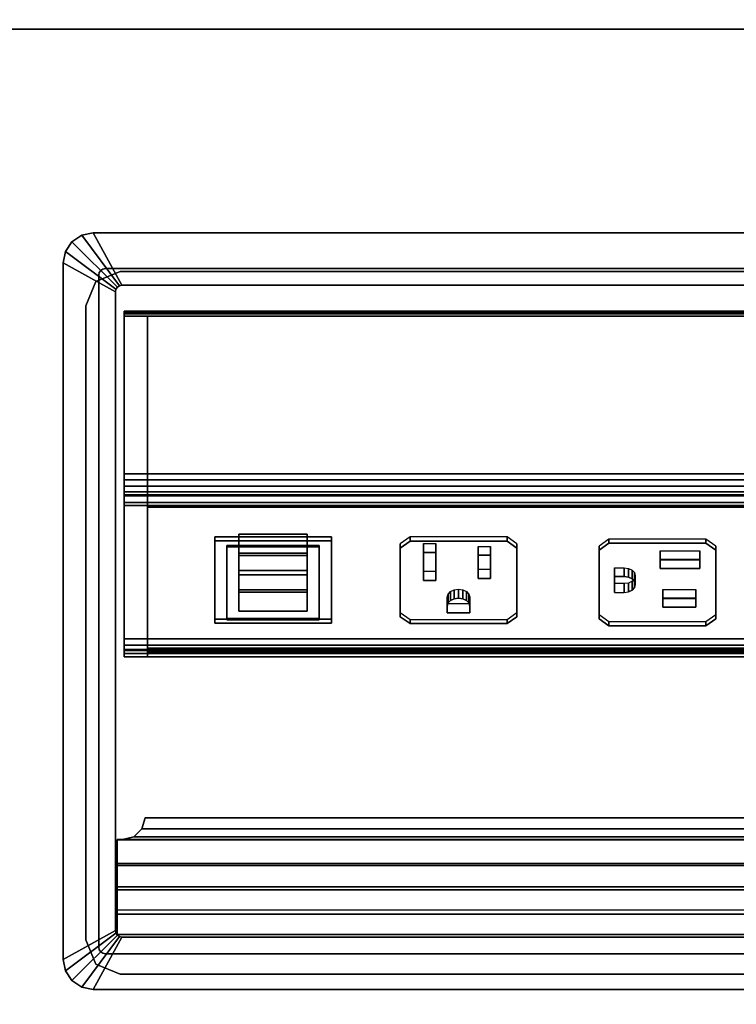
# Model space of a CAD drawing. Units: inches. Extents: x -2 to 168, y -6 to 113.
# Drawn here: x 98 to 104, y 56 to 65 of the extents above; entities that cross this region are included whole.
import ezdxf

# ---------------------------------------------------------------- set-up
doc = ezdxf.new("R2010")
doc.units = ezdxf.units.IN
doc.header["$MEASUREMENT"] = 0
for name, color, linetype in [('ELEC', 1, 'Continuous'), ('ELEC-RECEPT', 7, 'Continuous'), ('ELEC-USB', 8, 'Continuous'), ('WKSURF-LAM', 6, 'Continuous')]:
    doc.layers.add(name, color=color, linetype=linetype)

# ---------------------------------------------------------------- blocks, each defined once
blk = doc.blocks.new('XGNTPA_4884FL_0T')
at = {"layer": 'WKSURF-LAM'}
for points, invisible_edges in [([(0, 23.875, 28.5), (14.9405, 3.225, 28.5), (68.8095, 3.225, 28.5), (83.75, 23.875, 28.5)], 7), ([(68.8095, 3.225, 27.45), (14.9405, 3.225, 27.45), (0, 23.875, 27.45), (83.75, 23.875, 27.45)], 11), ([(83.75, 23.875, 28.5), (68.8095, 3.225, 28.5), (69.0322, 3.1327, 28.5), (69.1245, 2.91, 28.5)], 9), ([(69.0322, 3.1327, 27.45), (68.8095, 3.225, 27.45), (83.75, 23.875, 27.45), (69.1245, 2.91, 27.45)], 6), ([(83.75, 23.875, 28.5), (69.1245, 2.91, 28.5), (69.1245, -2.91, 28.5), (83.75, -23.875, 28.5)], 5), ([(69.1245, -2.91, 27.45), (69.1245, 2.91, 27.45), (83.75, 23.875, 27.45), (83.75, -23.875, 27.45)], 10), ([(83.75, -23.875, 28.5), (69.1245, -2.91, 28.5), (69.0322, -3.1327, 28.5), (68.8095, -3.225, 28.5)], 9), ([(69.0322, -3.1327, 27.45), (69.1245, -2.91, 27.45), (83.75, -23.875, 27.45), (68.8095, -3.225, 27.45)], 6), ([(83.75, -23.875, 28.5), (68.8095, -3.225, 28.5), (14.9405, -3.225, 28.5), (0, -23.875, 28.5)], 7), ([(14.9405, -3.225, 27.45), (68.8095, -3.225, 27.45), (83.75, -23.875, 27.45), (0, -23.875, 27.45)], 11)]:
    blk.add_3dface(points, dxfattribs=dict(at, invisible_edges=invisible_edges))
for points in [[(58.6895, 3.225, 27.45), (68.8095, 3.225, 27.45), (68.8095, 3.225, 28.5), (58.6895, 3.225, 28.5)], [(68.8095, 3.225, 28.5), (68.8095, 3.225, 27.45), (69.0322, 3.1327, 27.45), (69.0322, 3.1327, 28.5)], [(69.0322, 3.1327, 28.5), (69.0322, 3.1327, 27.45), (69.1245, 2.91, 27.45), (69.1245, 2.91, 28.5)], [(69.1245, 2.91, 27.45), (69.1245, -2.91, 27.45), (69.1245, -2.91, 28.5), (69.1245, 2.91, 28.5)], [(69.0322, -3.1327, 27.45), (69.0322, -3.1327, 28.5), (69.1245, -2.91, 28.5), (69.1245, -2.91, 27.45)], [(68.8095, -3.225, 27.45), (68.8095, -3.225, 28.5), (69.0322, -3.1327, 28.5), (69.0322, -3.1327, 27.45)], [(68.8095, -3.225, 27.45), (58.6895, -3.225, 27.45), (58.6895, -3.225, 28.5), (68.8095, -3.225, 28.5)]]:
    blk.add_3dface(points, dxfattribs=at)
blk = doc.blocks.new('XGNWD_84_0T')
at = {"layer": 'ELEC'}
for points in [[(7.55, 5.4485, 22.3828), (5.36, 7.6385, 24.6328), (80.034, 7.6385, 24.6328), (77.844, 5.4485, 22.3828)], [(7.5624, 5.4485, 22.4128), (77.8314, 5.4485, 22.4128), (80.0125, 7.617, 24.6327), (5.3815, 7.6171, 24.6331)]]:
    blk.add_3dface(points, dxfattribs=at)
for points, invisible_edges in [([(70.94, -1.084, 22.3828), (7.55, -5.4515, 22.3828), (7.55, 5.4485, 22.3828), (70.94, 1.081, 22.3828)], 5), ([(75.704, 1.081, 22.3828), (70.94, 1.081, 22.3828), (7.55, 5.4485, 22.3828), (77.844, 5.4485, 22.3828)], 10), ([(7.5624, 5.4485, 22.4128), (7.5624, -5.4515, 22.4128), (70.94, -1.084, 22.4128), (70.94, 1.081, 22.4128)], 10), ([(7.5624, 5.4485, 22.4128), (70.94, 1.081, 22.4128), (75.704, 1.081, 22.4128), (77.8314, 5.4485, 22.4128)], 5), ([(70.94, -1.084, 22.3828), (75.704, -1.084, 22.3828), (77.844, -5.4515, 22.3828), (7.55, -5.4515, 22.3828)], 10), ([(77.8314, -5.4515, 22.4128), (75.704, -1.084, 22.4128), (70.94, -1.084, 22.4128), (7.5624, -5.4515, 22.4128)], 5)]:
    blk.add_3dface(points, dxfattribs=dict(at, invisible_edges=invisible_edges))
blk = doc.blocks.new('GY1425_CA10_0T')
at = {"layer": 'ELEC'}
blk.add_point((0, 0), dxfattribs=at)
for points in [[(-5.3061, 0.306), (-5.3061, 0.306, 0.05), (-5.3955, 0.2463, 0.05), (-5.3955, 0.2463)], [(-5.3955, 0.2463, 0.05), (-4.9791, -0.1701, 0.086), (-4.9596, -0.1571, 0.086), (-5.3061, 0.306, 0.05)], [(-5.2007, 0.327), (-5.2007, 0.327, 0.05), (-5.3061, 0.306, 0.05), (-5.3061, 0.306)], [(-5.3061, 0.306, 0.05), (-4.9596, -0.1571, 0.086), (-4.9367, -0.1525, 0.086), (-5.2007, 0.327, 0.05)], [(5.2007, 0.327), (-5.2007, 0.327), (-5.2007, 0.327, 0.05), (5.2007, 0.327, 0.05)], [(4.9367, -0.1525, 0.086), (5.2007, 0.327, 0.05), (-5.2007, 0.327, 0.05), (-4.9367, -0.1525, 0.086)], [(-5.3955, 0.2463), (-5.3955, 0.2463, 0.05), (-5.4552, 0.1569, 0.05), (-5.4552, 0.1569)], [(-5.4552, 0.1569, 0.05), (-4.9921, -0.1895, 0.086), (-4.9791, -0.1701, 0.086), (-5.3955, 0.2463, 0.05)], [(-5.4552, 0.1569), (-5.4552, 0.1569, 0.05), (-5.4762, 0.0515, 0.05), (-5.4762, 0.0515)], [(-5.4762, 0.0515, 0.05), (-4.9967, -0.2125, 0.086), (-4.9921, -0.1895, 0.086), (-5.4552, 0.1569, 0.05)], [(-5.4762, 0.0515), (-5.4762, -6.3403), (-5.4762, -6.3403, 0.05), (-5.4762, 0.0515, 0.05)], [(-4.9967, -0.2125, 0.086), (-5.4762, 0.0515, 0.05), (-5.4762, -6.3403, 0.05), (-4.9967, -6.0763, 0.086)], [(-5.0892, 0, -1.22), (-5.1121, -0.0046, -1.22), (-5.1121, -0.0046), (-5.0892, 0)], [(5.0892, 0, -1.22), (-5.0892, 0, -1.22), (-5.0892, 0), (5.0892, 0)], [(-5.1446, -0.037, -1.22), (-5.1492, -0.06, -1.22), (-5.1492, -0.06), (-5.1446, -0.037)], [(-5.1492, -0.06, -1.22), (-5.1492, -6.2288, -1.22), (-5.1492, -6.2288), (-5.1492, -0.06)], [(-5.1316, -0.0176, -1.22), (-5.1446, -0.037, -1.22), (-5.1446, -0.037), (-5.1316, -0.0176)], [(-5.1121, -0.0046, -1.22), (-5.1316, -0.0176, -1.22), (-5.1316, -0.0176), (-5.1121, -0.0046)], [(-4.9921, -0.1895, 0.086), (-4.9921, -0.1895, -1.22), (-4.9791, -0.1701, -1.22), (-4.9791, -0.1701, 0.086)], [(-4.9791, -0.1701, 0.086), (-4.9791, -0.1701, -1.22), (-4.9596, -0.1571, -1.22), (-4.9596, -0.1571, 0.086)], [(-4.9596, -0.1571, 0.086), (-4.9596, -0.1571, -1.22), (-4.9367, -0.1525, -1.22), (-4.9367, -0.1525, 0.086)], [(4.9367, -0.1525, -1.22), (4.9367, -0.1525, 0.086), (-4.9367, -0.1525, 0.086), (-4.9367, -0.1525, -1.22)], [(-4.9967, -0.2125, 0.086), (-4.9967, -0.2125, -1.22), (-4.9921, -0.1895, -1.22), (-4.9921, -0.1895, 0.086)], [(-4.9967, -0.2125, -1.22), (-4.9967, -0.2125, 0.086), (-4.9967, -6.0763, 0.086), (-4.9967, -6.0763, -1.22)], [(4.9186, -0.3907, -0.6505), (4.9186, -0.3986, -0.7147), (-4.9176, -0.3986, -0.7147), (-4.9176, -0.3907, -0.6505)], [(4.9186, -0.416, -0.5909), (4.9186, -0.3907, -0.6505), (-4.9176, -0.3907, -0.6505), (-4.9176, -0.416, -0.5909)], [(-4.9176, -0.3986, -0.7147), (-4.9176, -0.4375, -0.7664), (-4.9176, -0.416, -0.5909), (-4.9176, -0.3907, -0.6505)], [(4.9186, -0.3986, -0.7147), (4.9186, -0.4375, -0.7664), (-4.9176, -0.4375, -0.7664), (-4.9176, -0.3986, -0.7147)], [(-4.9176, -0.416, -0.5909), (-4.9176, -3.3979, 3.2258), (4.9186, -3.3979, 3.2258), (4.9186, -0.416, -0.5909)], [(-4.9176, -3.4964, 3.1488), (-4.9176, -3.3979, 3.2258), (-4.9176, -0.416, -0.5909), (-4.9176, -0.4375, -0.7664)], [(-4.7011, -0.4375, -0.7664), (-4.7011, -1.8835, -1.8961), (-4.9176, -1.8835, -1.8961), (-4.9176, -0.4375, -0.7664)], [(-4.7011, -0.4375, -0.7664), (-4.9176, -0.4375, -0.7664), (-4.9176, -2.1458, 1.4202), (-4.7011, -2.1458, 1.4202)], [(4.7021, -0.4375, -0.7664), (4.7021, -1.8835, -1.8961), (-4.7011, -1.8835, -1.8961), (-4.7011, -0.4375, -0.7664)], [(-4.9176, -1.8835, -1.8961), (-4.7011, -1.8835, -1.8961), (-4.7011, -1.9382, -1.9206), (-4.9176, -1.9382, -1.9206)], [(4.7021, -1.9382, -1.9206), (-4.7011, -1.9382, -1.9206), (-4.7011, -1.8835, -1.8961), (4.7021, -1.8835, -1.8961)], [(-4.9176, -1.9382, -1.9206), (-4.7011, -1.9382, -1.9206), (-4.7011, -1.9979, -1.9169), (-4.9176, -1.9979, -1.9169)], [(4.7021, -1.9382, -1.9206), (4.7021, -1.9979, -1.9169), (-4.7011, -1.9979, -1.9169), (-4.7011, -1.9382, -1.9206)], [(-4.9176, -1.9979, -1.9169), (-4.7011, -1.9979, -1.9169), (-4.7011, -2.0491, -1.8858), (-4.9176, -2.0491, -1.8858)], [(-4.9176, -2.0491, -1.8858), (-4.7011, -2.0491, -1.8858), (-4.7011, -3.5323, -0.5753), (-4.9176, -3.5323, -0.5753)], [(-4.9176, -2.087, 1.0962), (-4.7011, -2.087, 1.0962), (-4.7011, -2.0764, 1.2654), (-4.9176, -2.0764, 1.2654)], [(-4.9176, -2.0764, 1.2654), (-4.7011, -2.0764, 1.2654), (-4.7011, -2.1458, 1.4202), (-4.9176, -2.1458, 1.4202)], [(4.7021, -2.0491, -1.8858), (-4.7011, -2.0491, -1.8858), (-4.7011, -1.9979, -1.9169), (4.7021, -1.9979, -1.9169)], [(4.7021, -2.0491, -1.8858), (4.7021, -3.5323, -0.5753), (-4.7011, -3.5323, -0.5753), (-4.7011, -2.0491, -1.8858)], [(4.7021, -2.1458, 1.4202), (-4.7011, -2.1458, 1.4202), (-4.7011, -2.0764, 1.2654), (4.7021, -2.0764, 1.2654)], [(4.7021, -2.0764, 1.2654), (-4.7011, -2.0764, 1.2654), (-4.7011, -2.087, 1.0962), (4.7021, -2.087, 1.0962)], [(-4.9176, -2.1751, 0.9513), (-4.7011, -2.1751, 0.9513), (-4.7011, -2.087, 1.0962), (-4.9176, -2.087, 1.0962)], [(-4.9176, -3.4964, 3.1488), (-4.9176, -2.1458, 1.4202), (4.9186, -2.1458, 1.4202), (4.9186, -3.4964, 3.1488)], [(4.7021, -2.087, 1.0962), (-4.7011, -2.087, 1.0962), (-4.7011, -2.1751, 0.9513), (4.7021, -2.1751, 0.9513)], [(-4.7011, -2.1884, 0.9449), (-4.7011, -2.1459, 0.9024), (-4.7011, -3.4795, -0.4312), (-4.7011, -3.522, -0.3887)], [(-4.7011, -2.1884, 0.9449), (4.7019, -2.1884, 0.9449), (4.7019, -2.1459, 0.9024), (-4.7011, -2.1459, 0.9024)], [(-4.9176, -3.5318, -0.3985), (-4.7011, -3.5318, -0.3985), (-4.7011, -2.1751, 0.9513), (-4.9176, -2.1751, 0.9513)], [(4.7021, -2.1751, 0.9513), (-4.7011, -2.1751, 0.9513), (-4.7011, -2.1849, 0.9414), (4.7021, -2.1849, 0.9414)], [(4.9186, -3.3979, 3.2258), (-4.9176, -3.3979, 3.2258), (-4.9176, -3.4559, 3.2492), (4.9186, -3.4559, 3.2492)], [(-4.9176, -3.4964, 3.1488), (-4.9176, -3.5051, 3.2107), (-4.9176, -3.4559, 3.2492), (-4.9176, -3.3979, 3.2258)], [(4.9186, -3.4559, 3.2492), (-4.9176, -3.4559, 3.2492), (-4.9176, -3.5051, 3.2107), (4.9186, -3.5051, 3.2107)], [(4.9186, -3.5051, 3.2107), (-4.9176, -3.5051, 3.2107), (-4.9176, -3.4964, 3.1488), (4.9186, -3.4964, 3.1488)], [(4.7019, -3.522, -0.3887), (-4.7011, -3.522, -0.3887), (-4.7011, -3.4795, -0.4312), (4.7019, -3.4795, -0.4312)], [(4.7021, -3.522, -0.3887), (-4.7011, -3.522, -0.3887), (-4.7011, -3.5318, -0.3985), (4.7021, -3.5318, -0.3985)], [(-4.7011, -3.5643, -0.4545), (-4.7011, -3.5318, -0.3985), (-4.9176, -3.5318, -0.3985), (-4.9176, -3.5643, -0.4545)], [(-4.7011, -3.5323, -0.5753), (-4.7011, -3.5645, -0.5192), (-4.9176, -3.5645, -0.5192), (-4.9176, -3.5323, -0.5753)], [(-4.7011, -3.5645, -0.5192), (-4.7011, -3.5643, -0.4545), (-4.9176, -3.5643, -0.4545), (-4.9176, -3.5645, -0.5192)], [(4.7021, -3.5643, -0.4545), (4.7021, -3.5318, -0.3985), (-4.7011, -3.5318, -0.3985), (-4.7011, -3.5643, -0.4545)], [(4.7021, -3.5323, -0.5753), (4.7021, -3.5645, -0.5192), (-4.7011, -3.5645, -0.5192), (-4.7011, -3.5323, -0.5753)], [(4.7021, -3.5645, -0.5192), (4.7021, -3.5643, -0.4545), (-4.7011, -3.5643, -0.4545), (-4.7011, -3.5645, -0.5192)], [(-4.7529, -5.1416, -0.0575), (-4.7251, -5.0416, -0.0862), (-4.7251, -5.0416, -0.1335), (-4.7529, -5.1423, -0.1074)], [(4.7529, -5.1416, -0.0575), (4.7251, -5.0416, -0.0862), (-4.7251, -5.0416, -0.0862), (-4.7529, -5.1416, -0.0575)], [(-4.7529, -5.1423, -0.1074), (-4.7251, -5.0416, -0.1335), (4.7251, -5.0416, -0.1335), (4.7529, -5.1423, -0.1074)], [(-4.7251, -5.0416, -0.0862), (4.7251, -5.0416, -0.0862), (4.7251, -5.0416, -0.1335), (-4.7251, -5.0416, -0.1335)], [(-4.8291, -5.2147, -0.0365), (-4.7529, -5.1416, -0.0575), (-4.7529, -5.1423, -0.1074), (-4.8291, -5.216, -0.0882)], [(4.8291, -5.2147, -0.0365), (4.7529, -5.1416, -0.0575), (-4.7529, -5.1416, -0.0575), (-4.8291, -5.2147, -0.0365)], [(-4.8291, -5.216, -0.0882), (-4.7529, -5.1423, -0.1074), (4.7529, -5.1423, -0.1074), (4.8291, -5.216, -0.0882)], [(-4.9331, -5.2415, -0.0288), (-4.8291, -5.2147, -0.0365), (-4.8291, -5.216, -0.0882), (-4.9331, -5.2429, -0.0812)], [(4.9331, -5.2415, -0.0288), (4.8291, -5.2147, -0.0365), (-4.8291, -5.2147, -0.0365), (-4.9331, -5.2415, -0.0288)], [(-4.9331, -5.2429, -0.0812), (-4.8291, -5.216, -0.0882), (4.8291, -5.216, -0.0882), (4.9331, -5.2429, -0.0812)], [(-4.9801, -5.2415, -0.0288), (-4.9801, -5.478, 0.0193), (4.9801, -5.478, 0.0193), (4.9801, -5.2415, -0.0288)], [(-4.9331, -5.2415, -0.0288), (-4.9331, -5.2429, -0.0812), (-4.9801, -5.2429, -0.0812), (-4.9801, -5.2415, -0.0288)], [(-4.9801, -5.2429, -0.0812), (-4.9801, -5.4611, -0.0419), (-4.9801, -5.478, 0.0193), (-4.9801, -5.2415, -0.0288)], [(4.9801, -5.4611, -0.0419), (-4.9801, -5.4611, -0.0419), (-4.9801, -5.2429, -0.0812), (4.9801, -5.2429, -0.0812)], [(4.9801, -5.6748, -0.0202), (-4.9801, -5.6748, -0.0202), (-4.9801, -5.4611, -0.0419), (4.9801, -5.4611, -0.0419)], [(-4.9801, -5.6748, -0.0202), (-4.9801, -5.701, 0.0459), (-4.9801, -5.478, 0.0193), (-4.9801, -5.4611, -0.0419)], [(-4.9801, -5.478, 0.0193), (-4.9801, -5.701, 0.0459), (4.9801, -5.701, 0.0459), (4.9801, -5.478, 0.0193)], [(4.9801, -5.8896, -0.0146), (-4.9801, -5.8896, -0.0146), (-4.9801, -5.6748, -0.0202), (4.9801, -5.6748, -0.0202)], [(-4.9801, -5.6748, -0.0202), (-4.9801, -5.8896, -0.0146), (-4.9801, -5.9255, 0.0548), (-4.9801, -5.701, 0.0459)], [(-4.9801, -5.701, 0.0459), (-4.9801, -5.9255, 0.0548), (4.9801, -5.9255, 0.0548), (4.9801, -5.701, 0.0459)], [(-4.9801, -6.1116, -0.3182), (-4.9801, -6.1116, 0.0547), (-4.9801, -5.9255, 0.0548), (-4.9801, -5.8896, -0.0146)], [(4.9801, -6.1116, 0.0547), (4.9801, -5.9255, 0.0548), (-4.9801, -5.9255, 0.0548), (-4.9801, -6.1116, 0.0547)], [(-5.4552, -6.4457, 0.05), (-4.9921, -6.0993, 0.086), (-4.9967, -6.0763, 0.086), (-5.4762, -6.3403, 0.05)], [(-5.3955, -6.5351, 0.05), (-4.9791, -6.1187, 0.086), (-4.9921, -6.0993, 0.086), (-5.4552, -6.4457, 0.05)], [(-5.3061, -6.5948, 0.05), (-4.9596, -6.1317, 0.086), (-4.9791, -6.1187, 0.086), (-5.3955, -6.5351, 0.05)], [(-5.2007, -6.6158, 0.05), (-4.9367, -6.1363, 0.086), (-4.9596, -6.1317, 0.086), (-5.3061, -6.5948, 0.05)], [(-4.9367, -6.1363, 0.086), (-5.2007, -6.6158, 0.05), (5.2007, -6.6158, 0.05), (4.9367, -6.1363, 0.086)], [(-4.9921, -6.0993, 0.086), (-4.9921, -6.0993, -1.22), (-4.9967, -6.0763, -1.22), (-4.9967, -6.0763, 0.086)], [(-4.9791, -6.1187, 0.086), (-4.9791, -6.1187, -1.22), (-4.9921, -6.0993, -1.22), (-4.9921, -6.0993, 0.086)], [(4.9801, -6.1116, 0.0547), (-4.9801, -6.1116, 0.0547), (-4.9801, -6.1116, -0.3182), (4.9801, -6.1116, -0.3182)], [(-4.9596, -6.1317, 0.086), (-4.9596, -6.1317, -1.22), (-4.9791, -6.1187, -1.22), (-4.9791, -6.1187, 0.086)], [(-4.9367, -6.1363, 0.086), (-4.9367, -6.1363, -1.22), (-4.9596, -6.1317, -1.22), (-4.9596, -6.1317, 0.086)], [(4.9367, -6.1363, 0.086), (4.9367, -6.1363, -1.22), (-4.9367, -6.1363, -1.22), (-4.9367, -6.1363, 0.086)], [(-5.1492, -6.2288), (-5.1492, -6.2288, -1.22), (-5.1446, -6.2518, -1.22), (-5.1446, -6.2518)], [(-5.1446, -6.2518), (-5.1446, -6.2518, -1.22), (-5.1316, -6.2712, -1.22), (-5.1316, -6.2712)], [(-5.1316, -6.2712), (-5.1316, -6.2712, -1.22), (-5.1121, -6.2842, -1.22), (-5.1121, -6.2842)], [(-5.1121, -6.2842), (-5.1121, -6.2842, -1.22), (-5.0892, -6.2888, -1.22), (-5.0892, -6.2888)], [(5.0892, -6.2888), (-5.0892, -6.2888), (-5.0892, -6.2888, -1.22), (5.0892, -6.2888, -1.22)], [(-5.4552, -6.4457), (-5.4552, -6.4457, 0.05), (-5.4762, -6.3403, 0.05), (-5.4762, -6.3403)], [(-5.3955, -6.5351), (-5.3955, -6.5351, 0.05), (-5.4552, -6.4457, 0.05), (-5.4552, -6.4457)], [(-5.3061, -6.5948), (-5.3061, -6.5948, 0.05), (-5.3955, -6.5351, 0.05), (-5.3955, -6.5351)], [(-5.2007, -6.6158), (-5.2007, -6.6158, 0.05), (-5.3061, -6.5948, 0.05), (-5.3061, -6.5948)], [(-5.2007, -6.6158), (5.2007, -6.6158), (5.2007, -6.6158, 0.05), (-5.2007, -6.6158, 0.05)]]:
    blk.add_3dface(points, dxfattribs=at)
for points, invisible_edges in [([(-5.3955, 0.2463), (-5.1316, -0.0176), (-5.1121, -0.0046), (-5.3061, 0.306)], 5), ([(-5.3061, 0.306), (-5.1121, -0.0046), (-5.0892, 0), (-5.2007, 0.327)], 5), ([(5.2007, 0.327), (5.0892, 0), (-5.0892, 0), (-5.2007, 0.327)], 5), ([(-5.4552, 0.1569), (-5.1446, -0.037), (-5.1316, -0.0176), (-5.3955, 0.2463)], 5), ([(-5.4762, 0.0515), (-5.1492, -0.06), (-5.1446, -0.037), (-5.4552, 0.1569)], 5), ([(-5.4762, 0.0515), (-5.1492, -0.06), (-5.1492, -6.2288), (-5.4762, -6.3403)], 5), ([(-5.0892, 0, -1.22), (-4.9367, -0.1525, -1.22), (-4.9596, -0.1571, -1.22), (-5.1121, -0.0046, -1.22)], 5), ([(-4.9367, -0.1525, -1.22), (-5.0892, 0, -1.22), (5.0892, 0, -1.22), (4.9367, -0.1525, -1.22)], 5), ([(-5.1446, -0.037, -1.22), (-4.9921, -0.1895, -1.22), (-4.9967, -0.2125, -1.22), (-5.1492, -0.06, -1.22)], 5), ([(-4.9967, -6.0763, -1.22), (-5.1492, -6.2288, -1.22), (-5.1492, -0.06, -1.22), (-4.9967, -0.2125, -1.22)], 5), ([(-5.1316, -0.0176, -1.22), (-4.9791, -0.1701, -1.22), (-4.9921, -0.1895, -1.22), (-5.1446, -0.037, -1.22)], 5), ([(-5.1121, -0.0046, -1.22), (-4.9596, -0.1571, -1.22), (-4.9791, -0.1701, -1.22), (-5.1316, -0.0176, -1.22)], 5), ([(-4.9176, -2.0764, 1.2654), (-4.9176, -2.1458, 1.4202), (-4.9176, -0.4375, -0.7664), (-4.9176, -2.087, 1.0962)], 4), ([(-4.9176, -2.1751, 0.9513), (-4.9176, -2.087, 1.0962), (-4.9176, -0.4375, -0.7664), (-4.9176, -1.8835, -1.8961)], 10), ([(-4.9176, -3.5318, -0.3985), (-4.9176, -2.1751, 0.9513), (-4.9176, -1.8835, -1.8961), (-4.9176, -3.5643, -0.4545)], 6), ([(-4.9176, -3.5643, -0.4545), (-4.9176, -1.8835, -1.8961), (-4.9176, -1.9382, -1.9206), (-4.9176, -1.9979, -1.9169)], 9), ([(-4.9176, -3.5645, -0.5192), (-4.9176, -3.5643, -0.4545), (-4.9176, -1.9979, -1.9169), (-4.9176, -3.5323, -0.5753)], 6), ([(-4.9176, -1.9979, -1.9169), (-4.9176, -2.0491, -1.8858), (-4.9176, -3.5323, -0.5753), (-4.9176, -1.9979, -1.9169)], 4), ([(-4.7011, -3.522, -0.3887), (-4.083, -3.2176, -0.0844), (-4.083, -2.4609, 0.6723), (-4.7011, -2.1884, 0.9449)], 5), ([(-4.7011, -2.1884, 0.9449), (-4.083, -2.4609, 0.6723), (-3.0132, -2.4609, 0.6723), (4.7019, -2.1884, 0.9449)], 5), ([(4.7019, -2.1884, 0.9449), (-3.0132, -2.4609, 0.6723), (-3.0132, -3.2176, -0.0844), (4.7019, -3.522, -0.3887)], 5), ([(-3.0132, -3.2176, -0.0844), (-4.083, -3.2176, -0.0844), (-4.7011, -3.522, -0.3887), (4.7019, -3.522, -0.3887)], 10), ([(-5.1446, -6.2518, -1.22), (-5.1492, -6.2288, -1.22), (-4.9967, -6.0763, -1.22), (-4.9921, -6.0993, -1.22)], 10), ([(-5.1316, -6.2712, -1.22), (-5.1446, -6.2518, -1.22), (-4.9921, -6.0993, -1.22), (-4.9791, -6.1187, -1.22)], 10), ([(-5.1121, -6.2842, -1.22), (-5.1316, -6.2712, -1.22), (-4.9791, -6.1187, -1.22), (-4.9596, -6.1317, -1.22)], 10), ([(-5.0892, -6.2888, -1.22), (-5.1121, -6.2842, -1.22), (-4.9596, -6.1317, -1.22), (-4.9367, -6.1363, -1.22)], 10), ([(4.9367, -6.1363, -1.22), (5.0892, -6.2888, -1.22), (-5.0892, -6.2888, -1.22), (-4.9367, -6.1363, -1.22)], 5), ([(-5.4762, -6.3403), (-5.1492, -6.2288), (-5.1446, -6.2518), (-5.4552, -6.4457)], 5), ([(-5.4552, -6.4457), (-5.1446, -6.2518), (-5.1316, -6.2712), (-5.3955, -6.5351)], 5), ([(-5.3955, -6.5351), (-5.1316, -6.2712), (-5.1121, -6.2842), (-5.3061, -6.5948)], 5), ([(-5.3061, -6.5948), (-5.1121, -6.2842), (-5.0892, -6.2888), (-5.2007, -6.6158)], 5), ([(-5.2007, -6.6158), (-5.0892, -6.2888), (5.0892, -6.2888), (5.2007, -6.6158)], 5)]:
    blk.add_3dface(points, dxfattribs=dict(at, invisible_edges=invisible_edges))
at = {"layer": 'ELEC-RECEPT'}
for points in [[(-2.3814, -2.566, 0.6451), (-2.2914, -2.5023, 0.7087), (-2.2914, -2.4634, 0.6698), (-2.3814, -2.5271, 0.6062)], [(-2.3814, -2.566, 0.6451), (-2.3814, -2.5271, 0.6062), (-2.3814, -3.1564, -0.0231), (-2.3814, -3.1953, 0.0157)], [(-1.4014, -2.5023, 0.7087), (-1.4014, -2.4634, 0.6698), (-2.2914, -2.4634, 0.6698), (-2.2914, -2.5023, 0.7087)], [(-2.1674, -2.6056, 0.6055), (-2.1674, -2.5243, 0.5242), (-2.0554, -2.5243, 0.5242), (-2.0554, -2.6056, 0.6055)], [(-2.1674, -2.8629, 0.3481), (-2.1674, -2.7816, 0.2668), (-2.1674, -2.5243, 0.5242), (-2.1674, -2.6056, 0.6055)], [(-2.0554, -2.6056, 0.6055), (-2.0554, -2.5243, 0.5242), (-2.0554, -2.7816, 0.2668), (-2.0554, -2.8629, 0.3481)], [(-1.4014, -2.5023, 0.7087), (-1.3114, -2.566, 0.6451), (-1.3114, -2.5271, 0.6062), (-1.4014, -2.4634, 0.6698)], [(-1.3114, -3.1953, 0.0157), (-1.3114, -3.1564, -0.0231), (-1.3114, -2.5271, 0.6062), (-1.3114, -2.566, 0.6451)], [(-0.4654, -2.5218, 0.7281), (-0.4654, -2.4829, 0.6893), (-0.5554, -2.5465, 0.6256), (-0.5554, -2.5854, 0.6645)], [(0.4246, -2.5218, 0.7281), (0.4246, -2.4829, 0.6893), (-0.4654, -2.4829, 0.6893), (-0.4654, -2.5218, 0.7281)], [(0.4246, -2.5218, 0.7281), (0.5146, -2.5854, 0.6645), (0.5146, -2.5465, 0.6256), (0.4246, -2.4829, 0.6893)], [(-1.6654, -2.631, 0.58), (-1.6654, -2.5497, 0.4987), (-1.5534, -2.5497, 0.4987), (-1.5534, -2.631, 0.58)], [(-1.6654, -2.8446, 0.3665), (-1.6654, -2.7633, 0.2852), (-1.6654, -2.5497, 0.4987), (-1.6654, -2.631, 0.58)], [(-1.5534, -2.631, 0.58), (-1.5534, -2.5497, 0.4987), (-1.5534, -2.7633, 0.2852), (-1.5534, -2.8446, 0.3665)], [(-0.5554, -2.5854, 0.6645), (-0.5554, -2.5465, 0.6256), (-0.5554, -3.1759, -0.0037), (-0.5554, -3.2147, 0.0352)], [(0.0046, -2.7523, 0.4976), (0.0046, -2.671, 0.4163), (0.0046, -2.5918, 0.4955), (0.0046, -2.6731, 0.5768)], [(0.0046, -2.6731, 0.5768), (0.0046, -2.5918, 0.4955), (0.3686, -2.5918, 0.4955), (0.3686, -2.6731, 0.5768)], [(0.3686, -2.6731, 0.5768), (0.3686, -2.5918, 0.4955), (0.3686, -2.671, 0.4163), (0.3686, -2.7523, 0.4976)], [(0.5146, -3.2147, 0.0352), (0.5146, -3.1759, -0.0037), (0.5146, -2.5465, 0.6256), (0.5146, -2.5854, 0.6645)], [(0.3686, -2.7523, 0.4976), (0.3686, -2.671, 0.4163), (0.0046, -2.671, 0.4163), (0.0046, -2.7523, 0.4976)], [(-2.0554, -2.8629, 0.3481), (-2.0554, -2.7816, 0.2668), (-2.1674, -2.7816, 0.2668), (-2.1674, -2.8629, 0.3481)], [(-1.5534, -2.8446, 0.3665), (-1.5534, -2.7633, 0.2852), (-1.6654, -2.7633, 0.2852), (-1.6654, -2.8446, 0.3665)], [(-0.4154, -2.8272, 0.4227), (-0.4154, -2.7459, 0.3414), (-0.3264, -2.7459, 0.3414), (-0.3264, -2.8272, 0.4227)], [(-0.4154, -2.9729, 0.277), (-0.4154, -2.8916, 0.1957), (-0.4154, -2.7459, 0.3414), (-0.4154, -2.8272, 0.4227)], [(-0.3264, -2.8272, 0.4227), (-0.3264, -2.7459, 0.3414), (-0.2869, -2.7515, 0.3358), (-0.2869, -2.8328, 0.4171)], [(-0.2869, -2.8328, 0.4171), (-0.2869, -2.7515, 0.3358), (-0.2535, -2.7673, 0.32), (-0.2535, -2.8486, 0.4013)], [(-0.2535, -2.8486, 0.4013), (-0.2535, -2.7673, 0.32), (-0.2312, -2.7909, 0.2964), (-0.2312, -2.8722, 0.3777)], [(-0.2312, -2.8722, 0.3777), (-0.2312, -2.7909, 0.2964), (-0.2234, -2.8188, 0.2685), (-0.2234, -2.9001, 0.3498)], [(-0.3264, -2.9729, 0.277), (-0.3264, -2.8916, 0.1957), (-0.4154, -2.8916, 0.1957), (-0.4154, -2.9729, 0.277)], [(-0.2869, -2.9674, 0.2826), (-0.2869, -2.8861, 0.2013), (-0.3264, -2.8916, 0.1957), (-0.3264, -2.9729, 0.277)], [(-0.2535, -2.9516, 0.2983), (-0.2535, -2.8703, 0.217), (-0.2869, -2.8861, 0.2013), (-0.2869, -2.9674, 0.2826)], [(-0.2312, -2.9279, 0.322), (-0.2312, -2.8466, 0.2407), (-0.2535, -2.8703, 0.217), (-0.2535, -2.9516, 0.2983)], [(-0.2234, -2.9001, 0.3498), (-0.2234, -2.8188, 0.2685), (-0.2312, -2.8466, 0.2407), (-0.2312, -2.9279, 0.322)], [(-1.9415, -3.0691, 0.1419), (-1.9415, -2.9878, 0.0606), (-1.9192, -2.9642, 0.0842), (-1.9192, -3.0455, 0.1655)], [(-1.9192, -3.0455, 0.1655), (-1.9192, -2.9642, 0.0842), (-1.8858, -2.9484, 0.1), (-1.8858, -3.0297, 0.1813)], [(-1.8858, -3.0297, 0.1813), (-1.8858, -2.9484, 0.1), (-1.8464, -2.9429, 0.1055), (-1.8464, -3.0242, 0.1868)], [(-1.8464, -3.0242, 0.1868), (-1.8464, -2.9429, 0.1055), (-1.8069, -2.9484, 0.1), (-1.8069, -3.0297, 0.1813)], [(-1.8069, -3.0297, 0.1813), (-1.8069, -2.9484, 0.1), (-1.7735, -2.9642, 0.0842), (-1.7735, -3.0455, 0.1655)], [(-1.7735, -3.0455, 0.1655), (-1.7735, -2.9642, 0.0842), (-1.7512, -2.9878, 0.0606), (-1.7512, -3.0691, 0.1419)], [(0.0306, -3.0281, 0.2219), (0.0306, -2.9468, 0.1406), (0.3326, -2.9468, 0.1406), (0.3326, -3.0281, 0.2219)], [(0.0306, -3.1073, 0.1427), (0.0306, -3.026, 0.0614), (0.0306, -2.9468, 0.1406), (0.0306, -3.0281, 0.2219)], [(0.3326, -3.0281, 0.2219), (0.3326, -2.9468, 0.1406), (0.3326, -3.026, 0.0614), (0.3326, -3.1073, 0.1427)], [(-1.9494, -3.097, 0.114), (-1.9494, -3.0157, 0.0327), (-1.9415, -2.9878, 0.0606), (-1.9415, -3.0691, 0.1419)], [(-1.9494, -3.1599, 0.0511), (-1.9494, -3.0786, -0.0302), (-1.9494, -3.0157, 0.0327), (-1.9494, -3.097, 0.114)], [(-1.7512, -3.0691, 0.1419), (-1.7512, -2.9878, 0.0606), (-1.7434, -3.0157, 0.0327), (-1.7434, -3.097, 0.114)], [(-1.7434, -3.097, 0.114), (-1.7434, -3.0157, 0.0327), (-1.7434, -3.0786, -0.0302), (-1.7434, -3.1599, 0.0511)], [(0.3326, -3.1073, 0.1427), (0.3326, -3.026, 0.0614), (0.0306, -3.026, 0.0614), (0.0306, -3.1073, 0.1427)], [(-2.3814, -3.1953, 0.0157), (-2.3814, -3.1564, -0.0231), (-2.2914, -3.22, -0.0868), (-2.2914, -3.2589, -0.0479)], [(-1.7434, -3.1599, 0.0511), (-1.7434, -3.0786, -0.0302), (-1.9494, -3.0786, -0.0302), (-1.9494, -3.1599, 0.0511)], [(-1.3114, -3.1953, 0.0157), (-1.4014, -3.2589, -0.0479), (-1.4014, -3.22, -0.0868), (-1.3114, -3.1564, -0.0231)], [(-2.2914, -3.2589, -0.0479), (-2.2914, -3.22, -0.0868), (-1.4014, -3.22, -0.0868), (-1.4014, -3.2589, -0.0479)], [(-0.4654, -3.2784, -0.0285), (-0.5554, -3.2147, 0.0352), (-0.5554, -3.1759, -0.0037), (-0.4654, -3.2395, -0.0673)], [(-0.4654, -3.2784, -0.0285), (-0.4654, -3.2395, -0.0673), (0.4246, -3.2395, -0.0673), (0.4246, -3.2784, -0.0285)], [(0.5146, -3.2147, 0.0352), (0.4246, -3.2784, -0.0285), (0.4246, -3.2395, -0.0673), (0.5146, -3.1759, -0.0037)]]:
    blk.add_3dface(points, dxfattribs=at)
for points, invisible_edges in [([(-2.2914, -3.2589, -0.0479), (-2.2914, -2.5023, 0.7087), (-2.3814, -2.566, 0.6451), (-2.3814, -3.1953, 0.0157)], 1), ([(-2.1674, -2.6056, 0.6055), (-2.0554, -2.6056, 0.6055), (-1.4014, -2.5023, 0.7087), (-2.2914, -2.5023, 0.7087)], 10), ([(-2.1674, -2.8629, 0.3481), (-2.1674, -2.6056, 0.6055), (-2.2914, -2.5023, 0.7087), (-2.2914, -3.2589, -0.0479)], 14), ([(-1.6654, -2.631, 0.58), (-1.5534, -2.631, 0.58), (-1.4014, -2.5023, 0.7087), (-2.0554, -2.6056, 0.6055)], 14), ([(-1.5534, -2.8446, 0.3665), (-1.4014, -3.2589, -0.0479), (-1.4014, -2.5023, 0.7087), (-1.5534, -2.631, 0.58)], 7), ([(-1.3114, -3.1953, 0.0157), (-1.3114, -2.566, 0.6451), (-1.4014, -2.5023, 0.7087), (-1.4014, -3.2589, -0.0479)], 4), ([(-0.5554, -2.5854, 0.6645), (0.5146, -2.5854, 0.6645), (0.4246, -2.5218, 0.7281), (-0.4654, -2.5218, 0.7281)], 1), ([(-1.6654, -2.8446, 0.3665), (-1.6654, -2.631, 0.58), (-2.0554, -2.6056, 0.6055), (-2.0554, -2.8629, 0.3481)], 10), ([(0.0046, -2.6731, 0.5768), (0.3686, -2.6731, 0.5768), (0.5146, -2.5854, 0.6645), (-0.5554, -2.5854, 0.6645)], 14), ([(0.0046, -2.7523, 0.4976), (0.0046, -2.6731, 0.5768), (-0.5554, -2.5854, 0.6645), (-0.2869, -2.8328, 0.4171)], 14), ([(-0.3264, -2.8272, 0.4227), (-0.2869, -2.8328, 0.4171), (-0.5554, -2.5854, 0.6645), (-0.4154, -2.8272, 0.4227)], 6), ([(-0.4154, -2.9729, 0.277), (-0.4154, -2.8272, 0.4227), (-0.5554, -2.5854, 0.6645), (-0.5554, -3.2147, 0.0352)], 10), ([(0.3686, -2.6731, 0.5768), (0.3686, -2.7523, 0.4976), (0.5146, -3.2147, 0.0352), (0.5146, -2.5854, 0.6645)], 10), ([(0.0046, -2.7523, 0.4976), (-0.2869, -2.8328, 0.4171), (-0.2535, -2.8486, 0.4013)], 9), ([(-0.2234, -2.9001, 0.3498), (0.0046, -2.7523, 0.4976), (-0.2535, -2.8486, 0.4013), (-0.2312, -2.8722, 0.3777)], 3), ([(0.0306, -3.0281, 0.2219), (0.0046, -2.7523, 0.4976), (-0.2234, -2.9001, 0.3498), (-0.2312, -2.9279, 0.322)], 11), ([(0.0306, -3.0281, 0.2219), (0.3326, -3.0281, 0.2219), (0.3686, -2.7523, 0.4976), (0.0046, -2.7523, 0.4976)], 10), ([(0.3326, -3.0281, 0.2219), (0.3326, -3.1073, 0.1427), (0.5146, -3.2147, 0.0352), (0.3686, -2.7523, 0.4976)], 14), ([(-2.0554, -2.8629, 0.3481), (-2.1674, -2.8629, 0.3481), (-2.2914, -3.2589, -0.0479), (-1.9415, -3.0691, 0.1419)], 14), ([(-1.6654, -2.8446, 0.3665), (-2.0554, -2.8629, 0.3481), (-1.8464, -3.0242, 0.1868), (-1.8069, -3.0297, 0.1813)], 11), ([(-1.8464, -3.0242, 0.1868), (-2.0554, -2.8629, 0.3481), (-1.9192, -3.0455, 0.1655), (-1.8858, -3.0297, 0.1813)], 3), ([(-2.0554, -2.8629, 0.3481), (-1.9415, -3.0691, 0.1419), (-1.9192, -3.0455, 0.1655)], 9), ([(-1.8069, -3.0297, 0.1813), (-1.7735, -3.0455, 0.1655), (-1.5534, -2.8446, 0.3665), (-1.6654, -2.8446, 0.3665)], 10), ([(-1.7735, -3.0455, 0.1655), (-1.7512, -3.0691, 0.1419), (-1.4014, -3.2589, -0.0479), (-1.5534, -2.8446, 0.3665)], 14), ([(-0.2535, -2.9516, 0.2983), (-0.2869, -2.9674, 0.2826), (-0.5554, -3.2147, 0.0352), (0.0306, -3.1073, 0.1427)], 14), ([(-0.5554, -3.2147, 0.0352), (-0.4154, -2.9729, 0.277), (-0.3264, -2.9729, 0.277), (-0.2869, -2.9674, 0.2826)], 9), ([(-0.2312, -2.9279, 0.322), (-0.2535, -2.9516, 0.2983), (0.0306, -3.1073, 0.1427), (0.0306, -3.0281, 0.2219)], 10), ([(-1.9494, -3.097, 0.114), (-1.9415, -3.0691, 0.1419), (-2.2914, -3.2589, -0.0479), (-1.9494, -3.1599, 0.0511)], 6), ([(-1.4014, -3.2589, -0.0479), (-1.7434, -3.1599, 0.0511), (-1.7434, -3.097, 0.114), (-1.7512, -3.0691, 0.1419)], 9), ([(-1.7434, -3.1599, 0.0511), (-1.9494, -3.1599, 0.0511), (-2.2914, -3.2589, -0.0479), (-1.4014, -3.2589, -0.0479)], 10), ([(0.0306, -3.1073, 0.1427), (-0.5554, -3.2147, 0.0352), (0.5146, -3.2147, 0.0352), (0.3326, -3.1073, 0.1427)], 7), ([(-0.4654, -3.2784, -0.0285), (0.4246, -3.2784, -0.0285), (0.5146, -3.2147, 0.0352), (-0.5554, -3.2147, 0.0352)], 4)]:
    blk.add_3dface(points, dxfattribs=dict(at, invisible_edges=invisible_edges))
at = {"layer": 'ELEC-USB'}
for points in [[(-3.8626, -2.4362, 0.4055), (-3.8626, -2.613, 0.2287), (-3.2376, -2.613, 0.2287), (-3.2376, -2.4362, 0.4055)], [(-3.2376, -2.4362, 0.4055), (-3.2376, -2.6342, 0.6035), (-3.8626, -2.6342, 0.6035), (-3.8626, -2.4362, 0.4055)], [(-3.8626, -2.613, 0.2287), (-3.8626, -2.4362, 0.4055), (-3.8626, -2.6342, 0.6035), (-3.8626, -2.811, 0.4267)], [(-3.2376, -2.4362, 0.4055), (-3.2376, -2.613, 0.2287), (-3.2376, -2.811, 0.4267), (-3.2376, -2.6342, 0.6035)], [(-4.083, -2.4609, 0.6723), (-4.083, -3.2176, -0.0844), (-4.083, -3.2557, -0.0463), (-4.083, -2.499, 0.7104)], [(-3.0132, -2.499, 0.7104), (-3.0132, -2.4609, 0.6723), (-4.083, -2.4609, 0.6723), (-4.083, -2.499, 0.7104)], [(-3.0132, -2.499, 0.7104), (-3.0132, -3.2557, -0.0463), (-3.0132, -3.2176, -0.0844), (-3.0132, -2.4609, 0.6723)], [(-3.1258, -2.5552, 0.6826), (-3.1258, -2.541, 0.6684), (-3.9744, -2.541, 0.6684), (-3.9744, -2.5552, 0.6826)], [(-3.9744, -2.541, 0.6684), (-3.9744, -3.2108, -0.0014), (-3.9744, -3.225, 0.0128), (-3.9744, -2.5552, 0.6826)], [(-3.8626, -2.613, 0.2287), (-3.8626, -2.811, 0.4267), (-3.2376, -2.811, 0.4267), (-3.2376, -2.613, 0.2287)], [(-3.1258, -2.5552, 0.6826), (-3.1258, -3.225, 0.0128), (-3.1258, -3.2108, -0.0014), (-3.1258, -2.541, 0.6684)], [(-3.8626, -2.7711, 0.0706), (-3.8626, -2.9479, -0.1062), (-3.2376, -2.9479, -0.1062), (-3.2376, -2.7711, 0.0706)], [(-3.2376, -2.7711, 0.0706), (-3.2376, -2.9691, 0.2686), (-3.8626, -2.9691, 0.2686), (-3.8626, -2.7711, 0.0706)], [(-3.8626, -2.9479, -0.1062), (-3.8626, -2.7711, 0.0706), (-3.8626, -2.9691, 0.2686), (-3.8626, -3.1459, 0.0918)], [(-3.2376, -2.7711, 0.0706), (-3.2376, -2.9479, -0.1062), (-3.2376, -3.1459, 0.0918), (-3.2376, -2.9691, 0.2686)], [(-3.8626, -2.9479, -0.1062), (-3.8626, -3.1459, 0.0918), (-3.2376, -3.1459, 0.0918), (-3.2376, -2.9479, -0.1062)], [(-3.0132, -3.2176, -0.0844), (-3.0132, -3.2557, -0.0463), (-4.083, -3.2557, -0.0463), (-4.083, -3.2176, -0.0844)], [(-3.1258, -3.2108, -0.0014), (-3.1258, -3.225, 0.0128), (-3.9744, -3.225, 0.0128), (-3.9744, -3.2108, -0.0014)]]:
    blk.add_3dface(points, dxfattribs=at)
for points, invisible_edges in [([(-4.083, -2.499, 0.7104), (-4.083, -3.2557, -0.0463), (-3.9744, -3.2108, -0.0014), (-3.9744, -2.541, 0.6684)], 10), ([(-4.083, -2.499, 0.7104), (-3.9744, -2.541, 0.6684), (-3.1258, -2.541, 0.6684), (-3.0132, -2.499, 0.7104)], 5), ([(-3.0132, -3.2557, -0.0463), (-3.0132, -2.499, 0.7104), (-3.1258, -2.541, 0.6684), (-3.1258, -3.2108, -0.0014)], 10), ([(-3.2376, -2.6342, 0.6035), (-3.1258, -2.5552, 0.6826), (-3.9744, -2.5552, 0.6826), (-3.8626, -2.6342, 0.6035)], 5), ([(-3.8626, -3.1459, 0.0918), (-3.8626, -2.6342, 0.6035), (-3.9744, -2.5552, 0.6826), (-3.9744, -3.225, 0.0128)], 11), ([(-3.2376, -2.6342, 0.6035), (-3.2376, -3.1459, 0.0918), (-3.1258, -3.225, 0.0128), (-3.1258, -2.5552, 0.6826)], 11), ([(-3.2376, -2.9691, 0.2686), (-3.2376, -2.811, 0.4267), (-3.8626, -2.811, 0.4267), (-3.8626, -2.9691, 0.2686)], 5), ([(-3.8626, -3.1459, 0.0918), (-3.9744, -3.225, 0.0128), (-3.1258, -3.225, 0.0128), (-3.2376, -3.1459, 0.0918)], 5), ([(-3.0132, -3.2557, -0.0463), (-3.1258, -3.2108, -0.0014), (-3.9744, -3.2108, -0.0014), (-4.083, -3.2557, -0.0463)], 5)]:
    blk.add_3dface(points, dxfattribs=dict(at, invisible_edges=invisible_edges))

msp = doc.modelspace()

# ---------------------------------------------------------------- block references
at = {"rotation": 180}
msp.add_blockref('XGNTPA_4884FL_0T', (167.5, 59.875), dxfattribs=at)
for name, p in [('XGNWD_84_0T', (83.75, 59.875)), ('GY1425_CA10_0T', (103.6451, 63.1273, 28.5723))]:
    msp.add_blockref(name, p)

doc.saveas('drawing.dxf')
